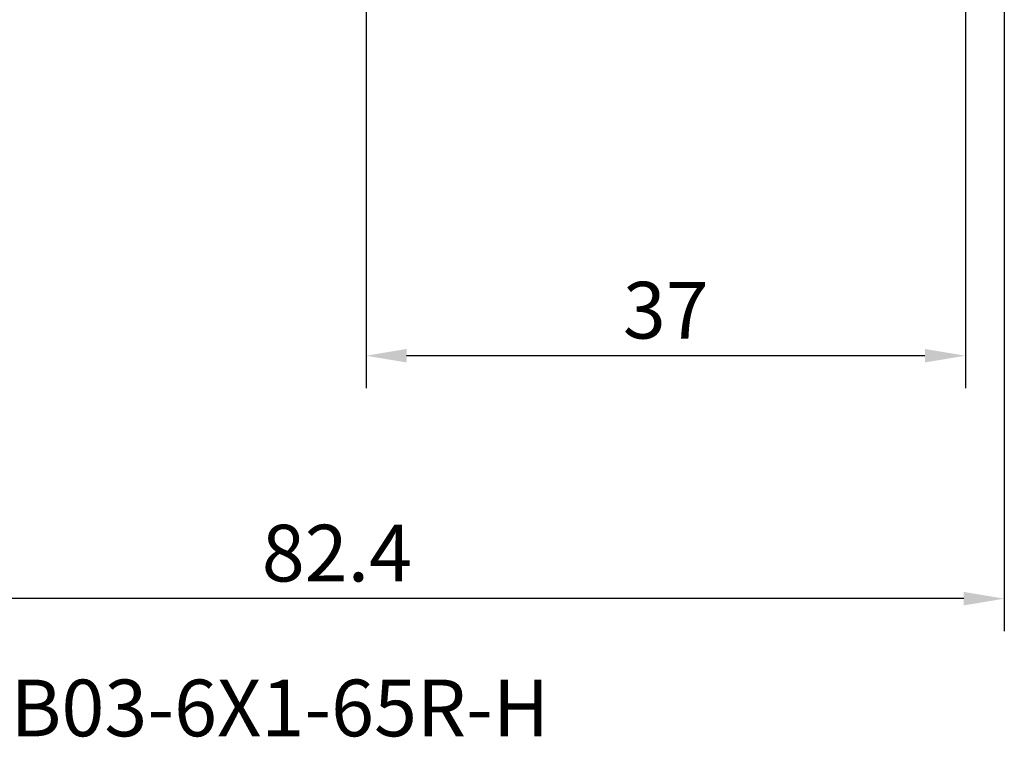
# Model space of a CAD drawing. Units: millimetres. Extents: x -50 to 92, y -54 to 65.
# Drawn here: x -1 to 59, y -54 to -9 of the extents above; entities that cross this region are included whole.
import ezdxf

# ---------------------------------------------------------------- set-up
doc = ezdxf.new("R2010")
doc.units = ezdxf.units.MM
doc.header["$PDMODE"] = 1
for name, color, linetype, lineweight in [('2', 7, 'Continuous', 25), ('SK2', 7, 'Continuous', 25), ('SK6', 5, 'Continuous', 35)]:
    doc.layers.add(name, color=color, linetype=linetype, lineweight=lineweight)
doc.styles.add('STANDARD 3.5 mm', font='Mon821Rm.ttf', dxfattribs={"height": 3.5})
doc.dimstyles.new('AM_DIN', dxfattribs={"dimtxt": 3.5, "dimasz": 2.5, "dimexe": 2, "dimexo": 1, "dimgap": 1, "dimtad": 1, "dimdec": 1, "dimzin": 0, "dimdsep": 46, "dimtxsty": 'STANDARD 3.5 mm', "dimcen": 0.09, "dimadec": 0, "dimazin": 2, "dimtm": 1e-09, "dimtfac": 0.707107, "dimtmove": 0, "dimatfit": 3, "dimfxl": 1, "dimtolj": 1, "dimtzin": 0, "dimlwd": -1, "dimlwe": -1, "dimarcsym": 0})

# ---------------------------------------------------------------- blocks, each defined once
blk = doc.blocks.new('*D0')
at = {"layer": 'DEFPOINTS', "color": 0}
for p in [(59.4, 0), (-23, -1.5), (-23, -45)]:
    blk.add_point(p, dxfattribs=at)
at = {"layer": 'SK2', "color": 0}
for p, q in [((59.4, -1), (59.4, -47)), ((-23, -2.5), (-23, -47)), ((56.9, -45), (-20.5, -45))]:
    blk.add_line(p, q, dxfattribs=at)
for points in [[(-20.5, -44.583), (-20.5, -45.417), (-23, -45)], [(56.9, -44.583), (56.9, -45.417), (59.4, -45)]]:
    blk.add_solid(points, dxfattribs=at)
at = {"layer": 'SK2', "color": 0, "insert": (18.2, -42.189), "char_height": 3.5, "attachment_point": 5, "style": 'STANDARD 3.5 mm'}
blk.add_mtext('\\A1;82.4', dxfattribs=at)
blk = doc.blocks.new('*D3')
at = {"layer": '2', "color": 0}
for p, q in [((57, 1.395), (57, -32)), ((20, -4.065), (20, -32)), ((54.5, -30), (22.5, -30))]:
    blk.add_line(p, q, dxfattribs=at)
for points in [[(22.5, -29.583), (22.5, -30.417), (20, -30)], [(54.5, -29.583), (54.5, -30.417), (57, -30)]]:
    blk.add_solid(points, dxfattribs=at)
at = {"layer": 'DEFPOINTS', "color": 0}
for p in [(57, 2.395), (20, -3.065), (20, -30)]:
    blk.add_point(p, dxfattribs=at)
at = {"layer": '2', "color": 0, "insert": (38.5, -27.189), "char_height": 3.5, "attachment_point": 5, "style": 'STANDARD 3.5 mm'}
blk.add_mtext('\\A1;37', dxfattribs=at)

msp = doc.modelspace()

# ---------------------------------------------------------------- texts
at = {"layer": 'SK6', "insert": (-22.933, -50), "char_height": 3.5, "attachment_point": 1, "style": 'STANDARD 3.5 mm'}
msp.add_mtext('T35-PS01B03-6X1-65R-H', dxfattribs=at)

# ---------------------------------------------------------------- dimensions: what is measured, and where the dimension line sits
at = {"layer": '2'}
dim = msp.add_linear_dim(base=(20, -30), p1=(57, 2.395), p2=(20, -3.065), dimstyle='AM_DIN', override={"dimzin": 8}, dxfattribs=at)
dim.commit()
dim.dimension.update_dxf_attribs({"geometry": '*D3', "text_midpoint": (38.5, -30), "dimtype": 160})
at = {"layer": 'SK2'}
dim = msp.add_linear_dim(base=(-23, -45), p1=(59.4, 0), p2=(-23, -1.5), dimstyle='AM_DIN', override={"dimzin": 8}, dxfattribs=at)
dim.commit()
dim.dimension.update_dxf_attribs({"geometry": '*D0', "text_midpoint": (18.2, -45), "dimtype": 160})

doc.saveas('drawing.dxf')
